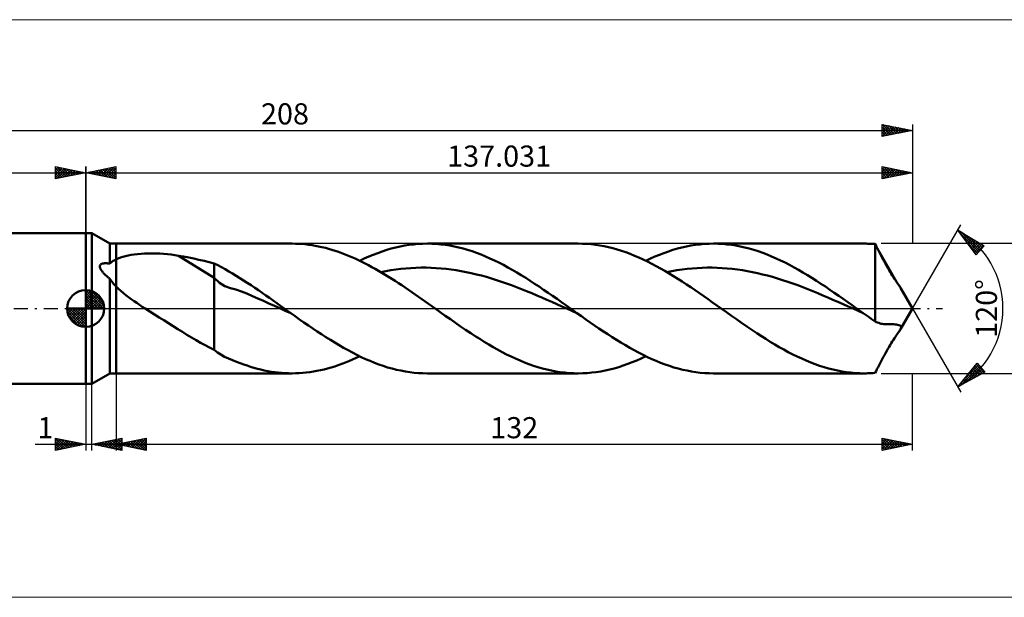
# Model space of a CAD drawing. Units: millimetres. Extents: x -104 to 281, y -50 to 48.
# Drawn here: x -11 to 152, y -48 to 48 of the extents above; entities that cross this region are included whole.
import ezdxf
from ezdxf.enums import TextEntityAlignment as Align

# ---------------------------------------------------------------- set-up
doc = ezdxf.new("R2010")
doc.units = ezdxf.units.MM
doc.header["$LTSCALE"] = 5.8
doc.linetypes.add('LONGDASH_DASH', pattern=[0.85, 0.4, -0.2, 0.05, -0.2])
for name, color, linetype in [('1', 4, 'CONTINUOUS'), ('2', 7, 'CONTINUOUS'), ('4', 2, 'LONGDASH_DASH'), ('CUT', 1, 'CONTINUOUS'), ('INFTOTAL', 9, 'CONTINUOUS'), ('NOCUT', 7, 'CONTINUOUS'), ('SK1', 4, 'CONTINUOUS'), ('SK2', 7, 'CONTINUOUS'), ('SK4', 2, 'LONGDASH_DASH')]:
    doc.layers.add(name, color=color, linetype=linetype)
doc.styles.get("Standard").update_dxf_attribs({"font": 'Monospac821 BT'})

msp = doc.modelspace()

# ---------------------------------------------------------------- linework, layer by layer
at = {"color": 4, "linetype": 'Continuous'}
for p, q in [((0, 2.98), (0.08, 3.06)), ((0, 2.55), (0.47, 3.02)), ((0, 2.98), (2.98, 0)), ((0, 2.12), (0.83, 2.95)), ((0, 1.68), (1.15, 2.84)), ((0, 1.25), (1.45, 2.7)), ((0, 2.55), (2.55, 0)), ((0, 0.82), (1.72, 2.53)), ((0, 0.38), (1.96, 2.35)), ((0, 2.12), (2.12, 0)), ((0, 1.68), (1.68, 0)), ((0.05, 0), (2.19, 2.14)), ((0.38, 3.04), (3.04, 0.38)), ((0.48, 0), (2.39, 1.91)), ((0.92, 0), (2.57, 1.66)), ((0.93, 2.92), (2.92, 0.93)), ((1.82, 2.46), (2.46, 1.82)), ((-3.06, -0.08), (-2.98, 0)), ((-3.02, -0.47), (-2.55, 0)), ((-2.95, -0.83), (-2.12, 0)), ((-2.84, -1.15), (-1.68, 0)), ((-2.7, -1.45), (-1.25, 0)), ((-2.65, 0), (0, -2.65)), ((-2.53, -1.72), (-0.82, 0)), ((-2.35, -1.96), (-0.38, 0)), ((-2.21, 0), (0, -2.21)), ((-1.78, 0), (0, -1.78)), ((-1.35, 0), (0, -1.35)), ((-0.92, 0), (0, -0.92)), ((-0.48, 0), (0, -0.48)), ((-0.05, 0), (0, -0.05)), ((0, 1.25), (1.25, 0)), ((0, 0.82), (0.82, 0)), ((0, 0.38), (0.38, 0)), ((1.35, 0), (2.73, 1.38)), ((1.78, 0), (2.86, 1.08)), ((2.21, 0), (2.97, 0.75)), ((2.65, 0), (3.04, 0.39)), ((-3.06, -0.02), (-0.02, -3.06)), ((-3.02, -0.49), (-0.49, -3.02)), ((-2.86, -1.08), (-1.08, -2.86)), ((-2.14, -2.19), (0, -0.05)), ((-1.91, -2.39), (0, -0.48)), ((-1.66, -2.57), (0, -0.92)), ((-1.38, -2.73), (0, -1.35)), ((-1.08, -2.86), (0, -1.78)), ((-0.75, -2.97), (0, -2.21)), ((-0.39, -3.04), (0, -2.65))]:
    msp.add_line(p, q, dxfattribs=at)
at = {"layer": '1', "color": 4, "linetype": 'CONTINUOUS', "lineweight": 50}
for p, q in [((0, 12.5), (1, 12.5)), ((0, -12.5), (0, 12.5)), ((4.03, 10.75), (1, 12.5)), ((1, -12.5), (1, 12.5)), ((4.03, 10.75), (5.03, 10.75)), ((4.03, 7.43), (4.03, 10.75)), ((5.03, 10.75), (34.2, 10.75)), ((5.03, -10.75), (5.03, 10.75)), ((34.75, 10.74), (34.19, 10.75)), ((35.3, 10.72), (34.75, 10.74)), ((35.85, 10.69), (35.3, 10.72)), ((36.4, 10.64), (35.85, 10.69)), ((36.96, 10.57), (36.4, 10.64)), ((37.51, 10.49), (36.96, 10.57)), ((38.06, 10.4), (37.51, 10.49)), ((38.61, 10.29), (38.06, 10.4)), ((39.16, 10.17), (38.61, 10.29)), ((39.72, 10.04), (39.16, 10.17)), ((40.27, 9.89), (39.72, 10.04)), ((40.82, 9.73), (40.27, 9.89)), ((49.9, 9.7), (50.65, 9.92)), ((50.65, 9.92), (51.39, 10.11)), ((51.39, 10.11), (52.14, 10.28)), ((52.14, 10.28), (52.89, 10.42)), ((52.89, 10.42), (53.64, 10.54)), ((53.64, 10.54), (54.39, 10.63)), ((54.39, 10.63), (55.13, 10.7)), ((55.13, 10.7), (55.88, 10.74)), ((55.88, 10.74), (56.63, 10.75)), ((57.37, 10.74), (56.63, 10.75)), ((56.63, 10.75), (81.62, 10.75)), ((58.11, 10.7), (57.37, 10.74)), ((58.85, 10.63), (58.11, 10.7)), ((59.59, 10.54), (58.85, 10.63)), ((60.33, 10.43), (59.59, 10.54)), ((61.07, 10.29), (60.33, 10.43)), ((61.82, 10.12), (61.07, 10.29)), ((62.56, 9.93), (61.82, 10.12)), ((63.3, 9.72), (62.56, 9.93)), ((82.34, 10.74), (81.62, 10.75)), ((83.06, 10.7), (82.34, 10.74)), ((83.78, 10.64), (83.06, 10.7)), ((84.5, 10.56), (83.78, 10.64)), ((85.22, 10.45), (84.5, 10.56)), ((85.94, 10.31), (85.22, 10.45)), ((86.66, 10.16), (85.94, 10.31)), ((87.38, 9.98), (86.66, 10.16)), ((88.1, 9.78), (87.38, 9.98)), ((97.33, 9.7), (98.08, 9.92)), ((98.08, 9.92), (98.82, 10.11)), ((98.82, 10.11), (99.57, 10.28)), ((99.57, 10.28), (100.32, 10.42)), ((100.32, 10.42), (101.07, 10.54)), ((101.07, 10.54), (101.82, 10.63)), ((101.82, 10.63), (102.56, 10.7)), ((102.56, 10.7), (103.31, 10.74)), ((103.31, 10.74), (104.06, 10.75)), ((104.8, 10.74), (104.06, 10.75)), ((104.06, 10.75), (129.06, 10.75)), ((105.54, 10.7), (104.8, 10.74)), ((106.28, 10.63), (105.54, 10.7)), ((107.02, 10.54), (106.28, 10.63)), ((107.76, 10.43), (107.02, 10.54)), ((108.5, 10.29), (107.76, 10.43)), ((109.25, 10.12), (108.5, 10.29)), ((109.99, 9.93), (109.25, 10.12)), ((110.73, 9.72), (109.99, 9.93)), ((129.35, 10.75), (129.06, 10.75)), ((129.65, 10.74), (129.35, 10.75)), ((129.94, 10.73), (129.65, 10.74)), ((130.24, 10.72), (129.94, 10.73)), ((130.53, 10.7), (130.24, 10.72)), ((130.82, 10.68), (130.53, 10.7)), ((130.99, 10.37), (130.82, 10.68)), ((130.82, -2.16), (130.82, 10.68)), ((131.15, 10.06), (130.99, 10.37)), ((131.32, 9.74), (131.15, 10.06)), ((5.03, 8.15), (5.38, 8.31)), ((5.38, 8.31), (5.75, 8.45)), ((5.75, 8.45), (6.16, 8.58)), ((6.16, 8.58), (6.59, 8.69)), ((6.59, 8.69), (7.06, 8.79)), ((7.06, 8.79), (7.54, 8.88)), ((7.54, 8.88), (8.06, 8.96)), ((8.06, 8.96), (8.6, 9.02)), ((8.6, 9.02), (9.17, 9.07)), ((9.17, 9.07), (9.76, 9.1)), ((9.76, 9.1), (10.37, 9.12)), ((10.37, 9.12), (11, 9.13)), ((11.64, 9.12), (11, 9.13)), ((12.28, 9.09), (11.64, 9.12)), ((12.91, 9.05), (12.28, 9.09)), ((13.54, 9), (12.91, 9.05)), ((14.17, 8.93), (13.54, 9)), ((14.78, 8.85), (14.17, 8.93)), ((15.4, 8.75), (14.78, 8.85)), ((21.29, 5.07), (15.4, 8.75)), ((16.24, 8.59), (15.4, 8.75)), ((17.09, 8.43), (16.24, 8.59)), ((17.93, 8.26), (17.09, 8.43)), ((18.78, 8.08), (17.93, 8.26)), ((41.37, 9.56), (40.82, 9.73)), ((41.92, 9.37), (41.37, 9.56)), ((42.47, 9.18), (41.92, 9.37)), ((43.02, 8.96), (42.47, 9.18)), ((43.58, 8.74), (43.02, 8.96)), ((44.13, 8.51), (43.58, 8.74)), ((44.68, 8.26), (44.13, 8.51)), ((45.23, 8), (44.68, 8.26)), ((45.41, 7.92), (46.16, 8.27)), ((46.16, 8.27), (46.91, 8.6)), ((46.91, 8.6), (47.66, 8.91)), ((47.66, 8.91), (48.4, 9.19)), ((48.4, 9.19), (49.15, 9.46)), ((49.15, 9.46), (49.9, 9.7)), ((64.04, 9.48), (63.3, 9.72)), ((64.78, 9.22), (64.04, 9.48)), ((65.52, 8.94), (64.78, 9.22)), ((66.26, 8.63), (65.52, 8.94)), ((67, 8.31), (66.26, 8.63)), ((67.74, 7.97), (67, 8.31)), ((88.82, 9.55), (88.1, 9.78)), ((89.54, 9.31), (88.82, 9.55)), ((90.26, 9.04), (89.54, 9.31)), ((90.98, 8.75), (90.26, 9.04)), ((91.7, 8.45), (90.98, 8.75)), ((92.42, 8.12), (91.7, 8.45)), ((92.84, 7.92), (93.59, 8.27)), ((93.59, 8.27), (94.34, 8.6)), ((94.34, 8.6), (95.09, 8.91)), ((95.09, 8.91), (95.83, 9.19)), ((95.83, 9.19), (96.58, 9.46)), ((96.58, 9.46), (97.33, 9.7)), ((111.47, 9.48), (110.73, 9.72)), ((112.21, 9.22), (111.47, 9.48)), ((112.95, 8.94), (112.21, 9.22)), ((113.69, 8.63), (112.95, 8.94)), ((114.43, 8.31), (113.69, 8.63)), ((115.17, 7.97), (114.43, 8.31)), ((131.49, 9.41), (131.32, 9.74)), ((131.66, 9.08), (131.49, 9.41)), ((131.84, 8.74), (131.66, 9.08)), ((132.02, 8.4), (131.84, 8.74)), ((132.2, 8.06), (132.02, 8.4)), ((2.34, 7.02), (2.36, 7.11)), ((2.34, 6.94), (2.34, 7.02)), ((2.35, 6.84), (2.34, 6.94)), ((2.38, 6.75), (2.35, 6.84)), ((2.36, 7.11), (2.39, 7.18)), ((2.42, 6.65), (2.38, 6.75)), ((2.39, 7.18), (2.43, 7.24)), ((2.46, 6.55), (2.42, 6.65)), ((2.43, 7.24), (2.48, 7.3)), ((2.52, 6.46), (2.46, 6.55)), ((2.48, 7.3), (2.54, 7.34)), ((2.54, 7.34), (2.61, 7.38)), ((2.61, 7.38), (2.68, 7.41)), ((2.68, 7.41), (2.76, 7.44)), ((2.76, 7.44), (2.84, 7.46)), ((2.84, 7.46), (2.93, 7.47)), ((2.93, 7.47), (3.01, 7.48)), ((3.01, 7.48), (3.1, 7.49)), ((3.1, 7.49), (3.19, 7.5)), ((3.19, 7.5), (3.28, 7.5)), ((3.37, 7.5), (3.28, 7.5)), ((3.46, 7.49), (3.37, 7.5)), ((3.56, 7.49), (3.46, 7.49)), ((3.65, 7.48), (3.56, 7.49)), ((3.75, 7.47), (3.65, 7.48)), ((3.84, 7.46), (3.75, 7.47)), ((3.94, 7.45), (3.84, 7.46)), ((4.03, 7.43), (3.94, 7.45)), ((4.03, 7.43), (4.15, 7.55)), ((4.15, 7.55), (4.28, 7.67)), ((4.28, 7.67), (4.41, 7.78)), ((4.41, 7.78), (4.56, 7.88)), ((4.56, 7.88), (4.71, 7.98)), ((4.71, 7.98), (4.87, 8.07)), ((4.87, 8.07), (5.03, 8.15)), ((19.62, 7.89), (18.78, 8.08)), ((20.45, 7.69), (19.62, 7.89)), ((21.29, 7.47), (20.45, 7.69)), ((21.91, 7.17), (21.29, 7.47)), ((21.29, -6.85), (21.29, 7.47)), ((22.52, 6.85), (21.91, 7.17)), ((23.13, 6.51), (22.52, 6.85)), ((45.78, 7.74), (45.23, 8)), ((46.34, 7.46), (45.78, 7.74)), ((46.89, 7.17), (46.34, 7.46)), ((47.44, 6.87), (46.89, 7.17)), ((47.99, 6.57), (47.44, 6.87)), ((48.54, 6.25), (47.99, 6.57)), ((51.41, 6.46), (52.24, 6.56)), ((52.24, 6.56), (53.08, 6.64)), ((53.08, 6.64), (53.91, 6.71)), ((53.91, 6.71), (54.74, 6.75)), ((54.74, 6.75), (55.58, 6.77)), ((56.41, 6.77), (55.58, 6.77)), ((57.24, 6.75), (56.41, 6.77)), ((58.08, 6.71), (57.24, 6.75)), ((58.91, 6.64), (58.08, 6.71)), ((59.74, 6.56), (58.91, 6.64)), ((60.58, 6.46), (59.74, 6.56)), ((68.49, 7.6), (67.74, 7.97)), ((69.23, 7.22), (68.49, 7.6)), ((69.97, 6.82), (69.23, 7.22)), ((70.71, 6.4), (69.97, 6.82)), ((93.14, 7.77), (92.42, 8.12)), ((93.86, 7.41), (93.14, 7.77)), ((94.57, 7.03), (93.86, 7.41)), ((95.29, 6.64), (94.57, 7.03)), ((96.01, 6.23), (95.29, 6.64)), ((98.84, 6.46), (99.67, 6.56)), ((99.67, 6.56), (100.51, 6.64)), ((100.51, 6.64), (101.34, 6.71)), ((101.34, 6.71), (102.17, 6.75)), ((102.17, 6.75), (103.01, 6.77)), ((103.84, 6.77), (103.01, 6.77)), ((104.67, 6.75), (103.84, 6.77)), ((105.51, 6.71), (104.67, 6.75)), ((106.34, 6.64), (105.51, 6.71)), ((107.17, 6.56), (106.34, 6.64)), ((108.01, 6.46), (107.17, 6.56)), ((115.92, 7.6), (115.17, 7.97)), ((116.66, 7.22), (115.92, 7.6)), ((117.4, 6.82), (116.66, 7.22)), ((118.14, 6.4), (117.4, 6.82)), ((132.38, 7.72), (132.2, 8.06)), ((132.57, 7.38), (132.38, 7.72)), ((132.76, 7.04), (132.57, 7.38)), ((132.95, 6.7), (132.76, 7.04)), ((133.14, 6.37), (132.95, 6.7)), ((2.58, 6.36), (2.52, 6.46)), ((2.64, 6.27), (2.58, 6.36)), ((2.71, 6.17), (2.64, 6.27)), ((2.78, 6.08), (2.71, 6.17)), ((2.86, 5.99), (2.78, 6.08)), ((2.94, 5.9), (2.86, 5.99)), ((3.01, 5.82), (2.94, 5.9)), ((3.09, 5.74), (3.01, 5.82)), ((3.17, 5.66), (3.09, 5.74)), ((3.25, 5.58), (3.17, 5.66)), ((3.34, 5.5), (3.25, 5.58)), ((3.42, 5.42), (3.34, 5.5)), ((3.51, 5.34), (3.42, 5.42)), ((3.59, 5.26), (3.51, 5.34)), ((3.68, 5.18), (3.59, 5.26)), ((3.77, 5.11), (3.68, 5.18)), ((3.86, 5.03), (3.77, 5.11)), ((3.94, 4.96), (3.86, 5.03)), ((4.03, 4.89), (3.94, 4.96)), ((22.19, 4.28), (21.29, 5.07)), ((23.74, 6.15), (23.13, 6.51)), ((24.34, 5.78), (23.74, 6.15)), ((24.95, 5.41), (24.34, 5.78)), ((25.56, 5.03), (24.95, 5.41)), ((26.18, 4.64), (25.56, 5.03)), ((49.1, 5.93), (48.54, 6.25)), ((48.91, 6.04), (49.74, 6.2)), ((49.65, 5.59), (49.1, 5.93)), ((50.2, 5.25), (49.65, 5.59)), ((49.74, 6.2), (50.57, 6.34)), ((50.75, 4.91), (50.2, 5.25)), ((50.57, 6.34), (51.41, 6.46)), ((51.3, 4.56), (50.75, 4.91)), ((61.41, 6.34), (60.58, 6.46)), ((62.25, 6.2), (61.41, 6.34)), ((63.08, 6.04), (62.25, 6.2)), ((63.91, 5.86), (63.08, 6.04)), ((64.75, 5.66), (63.91, 5.86)), ((65.58, 5.45), (64.75, 5.66)), ((66.41, 5.22), (65.58, 5.45)), ((67.25, 4.97), (66.41, 5.22)), ((68.08, 4.71), (67.25, 4.97)), ((71.45, 5.97), (70.71, 6.4)), ((72.19, 5.53), (71.45, 5.97)), ((72.93, 5.07), (72.19, 5.53)), ((73.67, 4.6), (72.93, 5.07)), ((96.73, 5.81), (96.01, 6.23)), ((96.34, 6.04), (97.17, 6.2)), ((97.45, 5.37), (96.73, 5.81)), ((97.17, 6.2), (98, 6.34)), ((98.16, 4.92), (97.45, 5.37)), ((98, 6.34), (98.84, 6.46)), ((98.88, 4.46), (98.16, 4.92)), ((108.84, 6.34), (108.01, 6.46)), ((109.68, 6.2), (108.84, 6.34)), ((110.51, 6.04), (109.68, 6.2)), ((111.34, 5.86), (110.51, 6.04)), ((112.18, 5.66), (111.34, 5.86)), ((113.01, 5.45), (112.18, 5.66)), ((113.84, 5.22), (113.01, 5.45)), ((114.68, 4.97), (113.84, 5.22)), ((115.51, 4.71), (114.68, 4.97)), ((118.88, 5.97), (118.14, 6.4)), ((119.62, 5.53), (118.88, 5.97)), ((120.36, 5.07), (119.62, 5.53)), ((121.1, 4.6), (120.36, 5.07)), ((133.33, 6.05), (133.14, 6.37)), ((133.51, 5.75), (133.33, 6.05)), ((133.69, 5.46), (133.51, 5.75)), ((133.87, 5.18), (133.69, 5.46)), ((134.04, 4.92), (133.87, 5.18)), ((134.2, 4.68), (134.04, 4.92)), ((4.15, 4.7), (4.03, 4.89)), ((4.03, -10.75), (4.03, 4.89)), ((4.28, 4.52), (4.15, 4.7)), ((4.42, 4.34), (4.28, 4.52)), ((4.56, 4.16), (4.42, 4.34)), ((4.71, 3.99), (4.56, 4.16)), ((4.87, 3.82), (4.71, 3.99)), ((5.03, 3.65), (4.87, 3.82)), ((5.42, 3.28), (5.03, 3.65)), ((5.82, 2.91), (5.42, 3.28)), ((23.09, 3.71), (22.19, 4.28)), ((24, 3.37), (23.09, 3.71)), ((24.91, 3.13), (24, 3.37)), ((26.79, 4.24), (26.18, 4.64)), ((27.41, 3.84), (26.79, 4.24)), ((28.02, 3.43), (27.41, 3.84)), ((28.63, 3.01), (28.02, 3.43)), ((51.85, 4.2), (51.3, 4.56)), ((52.4, 3.84), (51.85, 4.2)), ((52.95, 3.47), (52.4, 3.84)), ((53.5, 3.09), (52.95, 3.47)), ((68.92, 4.44), (68.08, 4.71)), ((69.75, 4.15), (68.92, 4.44)), ((70.58, 3.85), (69.75, 4.15)), ((71.42, 3.53), (70.58, 3.85)), ((72.25, 3.21), (71.42, 3.53)), ((74.41, 4.11), (73.67, 4.6)), ((75.16, 3.62), (74.41, 4.11)), ((75.9, 3.12), (75.16, 3.62)), ((99.6, 3.99), (98.88, 4.46)), ((100.32, 3.51), (99.6, 3.99)), ((101.03, 3.03), (100.32, 3.51)), ((116.35, 4.44), (115.51, 4.71)), ((117.18, 4.15), (116.35, 4.44)), ((118.01, 3.85), (117.18, 4.15)), ((118.85, 3.53), (118.01, 3.85)), ((119.68, 3.21), (118.85, 3.53)), ((121.84, 4.11), (121.1, 4.6)), ((122.59, 3.62), (121.84, 4.11)), ((123.33, 3.12), (122.59, 3.62)), ((134.35, 4.46), (134.2, 4.68)), ((134.5, 4.25), (134.35, 4.46)), ((134.63, 4.06), (134.5, 4.25)), ((134.75, 3.89), (134.63, 4.06)), ((134.86, 3.73), (134.75, 3.89)), ((134.95, 3.59), (134.86, 3.73)), ((135.04, 3.46), (134.95, 3.59)), ((137.03, 0), (135.04, 3.45)), ((0, 0), (0, 3.06)), ((6.25, 2.56), (5.82, 2.91)), ((6.68, 2.21), (6.25, 2.56)), ((7.12, 1.88), (6.68, 2.21)), ((7.56, 1.55), (7.12, 1.88)), ((25.82, 2.84), (24.91, 3.13)), ((26.73, 2.47), (25.82, 2.84)), ((27.64, 2.07), (26.73, 2.47)), ((28.54, 1.66), (27.64, 2.07)), ((29.45, 1.25), (28.54, 1.66)), ((29.24, 2.59), (28.63, 3.01)), ((29.85, 2.16), (29.24, 2.59)), ((30.46, 1.74), (29.85, 2.16)), ((31.08, 1.3), (30.46, 1.74)), ((54.06, 2.72), (53.5, 3.09)), ((54.61, 2.33), (54.06, 2.72)), ((55.16, 1.95), (54.61, 2.33)), ((55.71, 1.56), (55.16, 1.95)), ((73.08, 2.88), (72.25, 3.21)), ((73.92, 2.53), (73.08, 2.88)), ((74.75, 2.18), (73.92, 2.53)), ((75.58, 1.83), (74.75, 2.18)), ((76.42, 1.46), (75.58, 1.83)), ((76.64, 2.61), (75.9, 3.12)), ((77.38, 2.1), (76.64, 2.61)), ((78.12, 1.58), (77.38, 2.1)), ((101.75, 2.53), (101.03, 3.03)), ((102.47, 2.03), (101.75, 2.53)), ((103.19, 1.53), (102.47, 2.03)), ((120.51, 2.88), (119.68, 3.21)), ((121.35, 2.53), (120.51, 2.88)), ((122.18, 2.18), (121.35, 2.53)), ((123.01, 1.83), (122.18, 2.18)), ((123.85, 1.46), (123.01, 1.83)), ((124.07, 2.61), (123.33, 3.12)), ((124.81, 2.1), (124.07, 2.61)), ((125.55, 1.58), (124.81, 2.1)), ((0, 0), (-3.06, 0)), ((0, 0), (3.06, 0)), ((0, -3.06), (0, 0)), ((8.01, 1.24), (7.56, 1.55)), ((8.47, 0.92), (8.01, 1.24)), ((8.93, 0.61), (8.47, 0.92)), ((9.39, 0.3), (8.93, 0.61)), ((9.86, 0), (9.39, 0.3)), ((10.63, -0.49), (9.86, 0)), ((30.36, 0.85), (29.45, 1.25)), ((31.27, 0.45), (30.36, 0.85)), ((31.69, 0.87), (31.08, 1.3)), ((32.17, 0.05), (31.27, 0.45)), ((32.3, 0.44), (31.69, 0.87)), ((33.08, -0.36), (32.17, 0.05)), ((32.91, 0), (32.3, 0.44)), ((33.09, -0.13), (32.91, 0)), ((56.26, 1.17), (55.71, 1.56)), ((56.81, 0.78), (56.26, 1.17)), ((57.36, 0.39), (56.81, 0.78)), ((57.91, 0), (57.36, 0.39)), ((58.75, -0.6), (57.91, 0)), ((77.25, 1.1), (76.42, 1.46)), ((78.09, 0.73), (77.25, 1.1)), ((78.92, 0.35), (78.09, 0.73)), ((78.86, 1.05), (78.12, 1.58)), ((79.6, 0.53), (78.86, 1.05)), ((79.75, -0.02), (78.92, 0.35)), ((80.34, 0), (79.6, 0.53)), ((80.52, -0.13), (80.34, 0)), ((103.9, 1.02), (103.19, 1.53)), ((104.62, 0.51), (103.9, 1.02)), ((105.34, 0), (104.62, 0.51)), ((106.19, -0.6), (105.34, 0)), ((124.68, 1.1), (123.85, 1.46)), ((125.52, 0.73), (124.68, 1.1)), ((126.35, 0.35), (125.52, 0.73)), ((126.29, 1.05), (125.55, 1.58)), ((127.03, 0.53), (126.29, 1.05)), ((127.18, -0.02), (126.35, 0.35)), ((127.77, 0), (127.03, 0.53)), ((127.95, -0.13), (127.77, 0)), ((135.04, -3.45), (137.03, 0)), ((11.4, -0.98), (10.63, -0.49)), ((12.18, -1.47), (11.4, -0.98)), ((12.95, -1.96), (12.18, -1.47)), ((33.99, -0.77), (33.08, -0.36)), ((33.27, -0.25), (33.09, -0.13)), ((33.45, -0.38), (33.27, -0.25)), ((33.63, -0.51), (33.45, -0.38)), ((33.81, -0.64), (33.63, -0.51)), ((33.99, -0.76), (33.81, -0.64)), ((34.72, -1.28), (33.99, -0.76)), ((35.45, -1.8), (34.72, -1.28)), ((59.6, -1.2), (58.75, -0.6)), ((60.44, -1.79), (59.6, -1.2)), ((80.59, -0.39), (79.75, -0.02)), ((80.7, -0.25), (80.52, -0.13)), ((81.42, -0.77), (80.59, -0.39)), ((80.88, -0.38), (80.7, -0.25)), ((81.06, -0.51), (80.88, -0.38)), ((81.24, -0.64), (81.06, -0.51)), ((81.42, -0.76), (81.24, -0.64)), ((82.15, -1.28), (81.42, -0.76)), ((82.88, -1.8), (82.15, -1.28)), ((107.03, -1.2), (106.19, -0.6)), ((107.87, -1.79), (107.03, -1.2)), ((128.02, -0.39), (127.18, -0.02)), ((128.13, -0.25), (127.95, -0.13)), ((128.85, -0.77), (128.02, -0.39)), ((128.31, -0.38), (128.13, -0.25)), ((128.49, -0.51), (128.31, -0.38)), ((128.67, -0.64), (128.49, -0.51)), ((128.85, -0.76), (128.67, -0.64)), ((129.18, -1), (128.85, -0.76)), ((129.51, -1.23), (129.18, -1)), ((129.84, -1.46), (129.51, -1.23)), ((130.17, -1.7), (129.84, -1.46)), ((13.72, -2.44), (12.95, -1.96)), ((14.49, -2.92), (13.72, -2.44)), ((15.26, -3.4), (14.49, -2.92)), ((36.18, -2.31), (35.45, -1.8)), ((36.91, -2.81), (36.18, -2.31)), ((37.64, -3.31), (36.91, -2.81)), ((61.28, -2.38), (60.44, -1.79)), ((62.13, -2.96), (61.28, -2.38)), ((62.97, -3.54), (62.13, -2.96)), ((83.61, -2.31), (82.88, -1.8)), ((84.34, -2.81), (83.61, -2.31)), ((85.07, -3.31), (84.34, -2.81)), ((108.72, -2.38), (107.87, -1.79)), ((109.56, -2.96), (108.72, -2.38)), ((110.4, -3.54), (109.56, -2.96)), ((130.49, -1.93), (130.17, -1.7)), ((130.82, -2.16), (130.49, -1.93)), ((131.03, -2.25), (130.82, -2.16)), ((131.24, -2.33), (131.03, -2.25)), ((131.44, -2.4), (131.24, -2.33)), ((131.65, -2.47), (131.44, -2.4)), ((131.86, -2.52), (131.65, -2.47)), ((132.07, -2.56), (131.86, -2.52)), ((132.28, -2.59), (132.07, -2.56)), ((132.49, -2.61), (132.28, -2.59)), ((132.7, -2.62), (132.49, -2.61)), ((132.91, -2.62), (132.7, -2.62)), ((132.91, -2.62), (133.12, -2.61)), ((133.12, -2.61), (133.4, -2.6)), ((133.4, -2.6), (133.66, -2.6)), ((133.91, -2.61), (133.66, -2.6)), ((134.15, -2.63), (133.91, -2.61)), ((134.37, -2.65), (134.15, -2.63)), ((134.56, -2.69), (134.37, -2.65)), ((134.76, -2.74), (134.56, -2.69)), ((134.91, -2.8), (134.76, -2.74)), ((135.02, -2.86), (134.91, -2.8)), ((135.1, -2.94), (135.02, -2.86)), ((135.15, -3.02), (135.1, -2.94)), ((135.11, -3.32), (135.15, -3.2)), ((135.16, -3.1), (135.15, -3.02)), ((135.15, -3.2), (135.16, -3.1)), ((16.02, -3.87), (15.26, -3.4)), ((16.78, -4.34), (16.02, -3.87)), ((17.53, -4.8), (16.78, -4.34)), ((18.29, -5.25), (17.53, -4.8)), ((38.37, -3.8), (37.64, -3.31)), ((39.1, -4.28), (38.37, -3.8)), ((39.83, -4.75), (39.1, -4.28)), ((40.56, -5.21), (39.83, -4.75)), ((63.81, -4.1), (62.97, -3.54)), ((64.56, -4.58), (63.81, -4.1)), ((65.3, -5.05), (64.56, -4.58)), ((85.8, -3.8), (85.07, -3.31)), ((86.53, -4.28), (85.8, -3.8)), ((87.26, -4.75), (86.53, -4.28)), ((87.99, -5.21), (87.26, -4.75)), ((111.24, -4.1), (110.4, -3.54)), ((111.99, -4.58), (111.24, -4.1)), ((112.73, -5.05), (111.99, -4.58)), ((134.04, -4.92), (134.2, -4.68)), ((134.2, -4.68), (134.35, -4.46)), ((134.35, -4.46), (134.5, -4.25)), ((134.5, -4.25), (134.63, -4.06)), ((134.63, -4.06), (134.75, -3.89)), ((134.75, -3.89), (134.86, -3.73)), ((134.86, -3.73), (134.95, -3.59)), ((134.95, -3.59), (135.04, -3.46)), ((135.04, -3.46), (135.11, -3.32)), ((19.04, -5.68), (18.29, -5.25)), ((19.78, -6.09), (19.04, -5.68)), ((20.53, -6.48), (19.78, -6.09)), ((21.29, -6.85), (20.53, -6.48)), ((41.29, -5.66), (40.56, -5.21)), ((42.02, -6.1), (41.29, -5.66)), ((42.75, -6.52), (42.02, -6.1)), ((43.48, -6.92), (42.75, -6.52)), ((66.04, -5.51), (65.3, -5.05)), ((66.79, -5.96), (66.04, -5.51)), ((67.53, -6.39), (66.79, -5.96)), ((68.27, -6.81), (67.53, -6.39)), ((88.72, -5.66), (87.99, -5.21)), ((89.45, -6.1), (88.72, -5.66)), ((90.18, -6.52), (89.45, -6.1)), ((90.91, -6.93), (90.18, -6.52)), ((113.47, -5.52), (112.73, -5.05)), ((114.22, -5.96), (113.47, -5.52)), ((114.96, -6.4), (114.22, -5.96)), ((115.71, -6.81), (114.96, -6.4)), ((132.95, -6.7), (133.14, -6.37)), ((133.14, -6.37), (133.33, -6.05)), ((133.33, -6.05), (133.51, -5.75)), ((133.51, -5.75), (133.69, -5.46)), ((133.69, -5.46), (133.87, -5.18)), ((133.87, -5.18), (134.04, -4.92)), ((21.83, -7.27), (21.29, -6.85)), ((22.41, -7.64), (21.83, -7.27)), ((23.01, -7.99), (22.41, -7.64)), ((23.66, -8.3), (23.01, -7.99)), ((44.21, -7.31), (43.48, -6.92)), ((44.94, -7.69), (44.21, -7.31)), ((44.82, -8.2), (45.41, -7.92)), ((45.67, -8.04), (44.94, -7.69)), ((46.4, -8.38), (45.67, -8.04)), ((69.02, -7.21), (68.27, -6.81)), ((69.76, -7.6), (69.02, -7.21)), ((70.5, -7.96), (69.76, -7.6)), ((71.24, -8.31), (70.5, -7.96)), ((91.64, -7.31), (90.91, -6.93)), ((92.37, -7.69), (91.64, -7.31)), ((92.09, -8.27), (92.84, -7.92)), ((93.1, -8.04), (92.37, -7.69)), ((93.83, -8.38), (93.1, -8.04)), ((116.45, -7.22), (115.71, -6.81)), ((117.19, -7.6), (116.45, -7.22)), ((117.93, -7.96), (117.19, -7.6)), ((118.68, -8.31), (117.93, -7.96)), ((132.02, -8.4), (132.2, -8.06)), ((132.2, -8.06), (132.38, -7.72)), ((132.38, -7.72), (132.57, -7.38)), ((132.57, -7.38), (132.76, -7.04)), ((132.76, -7.04), (132.95, -6.7)), ((24.32, -8.57), (23.66, -8.3)), ((25, -8.82), (24.32, -8.57)), ((25.6, -9.05), (25, -8.82)), ((26.19, -9.26), (25.6, -9.05)), ((26.76, -9.46), (26.19, -9.26)), ((27.33, -9.65), (26.76, -9.46)), ((27.89, -9.83), (27.33, -9.65)), ((40.1, -9.94), (40.69, -9.77)), ((40.69, -9.77), (41.28, -9.59)), ((41.28, -9.59), (41.87, -9.39)), ((41.87, -9.39), (42.46, -9.18)), ((42.46, -9.18), (43.05, -8.95)), ((43.05, -8.95), (43.64, -8.71)), ((43.64, -8.71), (44.23, -8.46)), ((44.23, -8.46), (44.82, -8.2)), ((47.13, -8.69), (46.4, -8.38)), ((47.86, -8.99), (47.13, -8.69)), ((48.59, -9.26), (47.86, -8.99)), ((49.32, -9.52), (48.59, -9.26)), ((50.05, -9.75), (49.32, -9.52)), ((50.79, -9.95), (50.05, -9.75)), ((71.99, -8.63), (71.24, -8.31)), ((72.73, -8.94), (71.99, -8.63)), ((73.47, -9.22), (72.73, -8.94)), ((74.22, -9.48), (73.47, -9.22)), ((74.96, -9.72), (74.22, -9.48)), ((75.7, -9.93), (74.96, -9.72)), ((87.61, -9.92), (88.36, -9.7)), ((88.36, -9.7), (89.1, -9.46)), ((89.1, -9.46), (89.85, -9.19)), ((89.85, -9.19), (90.6, -8.91)), ((90.6, -8.91), (91.35, -8.6)), ((91.35, -8.6), (92.09, -8.27)), ((94.56, -8.69), (93.83, -8.38)), ((95.29, -8.99), (94.56, -8.69)), ((96.02, -9.26), (95.29, -8.99)), ((96.75, -9.52), (96.02, -9.26)), ((97.48, -9.75), (96.75, -9.52)), ((98.22, -9.95), (97.48, -9.75)), ((119.42, -8.63), (118.68, -8.31)), ((120.16, -8.94), (119.42, -8.63)), ((120.9, -9.22), (120.16, -8.94)), ((121.64, -9.48), (120.9, -9.22)), ((122.38, -9.72), (121.64, -9.48)), ((123.12, -9.93), (122.38, -9.72)), ((131.15, -10.06), (131.32, -9.74)), ((131.32, -9.74), (131.49, -9.41)), ((131.49, -9.41), (131.66, -9.08)), ((131.66, -9.08), (131.84, -8.74)), ((131.84, -8.74), (132.02, -8.4)), ((1, -12.5), (4.03, -10.75)), ((4.03, -10.75), (5.03, -10.75)), ((34.2, -10.75), (5.03, -10.75)), ((28.46, -9.98), (27.89, -9.83)), ((29.03, -10.13), (28.46, -9.98)), ((29.6, -10.26), (29.03, -10.13)), ((30.18, -10.37), (29.6, -10.26)), ((30.75, -10.47), (30.18, -10.37)), ((31.33, -10.56), (30.75, -10.47)), ((31.9, -10.63), (31.33, -10.56)), ((32.48, -10.68), (31.9, -10.63)), ((33.05, -10.72), (32.48, -10.68)), ((33.62, -10.74), (33.05, -10.72)), ((34.2, -10.75), (33.62, -10.74)), ((34.2, -10.75), (34.79, -10.74)), ((34.79, -10.74), (35.38, -10.72)), ((35.38, -10.72), (35.97, -10.68)), ((35.97, -10.68), (36.56, -10.62)), ((36.56, -10.62), (37.15, -10.55)), ((37.15, -10.55), (37.74, -10.46)), ((37.74, -10.46), (38.33, -10.35)), ((38.33, -10.35), (38.92, -10.23)), ((38.92, -10.23), (39.51, -10.09)), ((39.51, -10.09), (40.1, -9.94)), ((51.52, -10.14), (50.79, -9.95)), ((52.25, -10.3), (51.52, -10.14)), ((52.98, -10.44), (52.25, -10.3)), ((53.71, -10.55), (52.98, -10.44)), ((54.44, -10.64), (53.71, -10.55)), ((55.17, -10.7), (54.44, -10.64)), ((55.9, -10.74), (55.17, -10.7)), ((56.63, -10.75), (55.9, -10.74)), ((81.62, -10.75), (56.63, -10.75)), ((76.44, -10.12), (75.7, -9.93)), ((77.18, -10.29), (76.44, -10.12)), ((77.92, -10.43), (77.18, -10.29)), ((78.66, -10.54), (77.92, -10.43)), ((79.41, -10.63), (78.66, -10.54)), ((80.15, -10.7), (79.41, -10.63)), ((80.89, -10.74), (80.15, -10.7)), ((81.62, -10.75), (80.89, -10.74)), ((81.62, -10.75), (82.37, -10.74)), ((82.37, -10.74), (83.12, -10.7)), ((83.12, -10.7), (83.87, -10.63)), ((83.87, -10.63), (84.61, -10.54)), ((84.61, -10.54), (85.36, -10.42)), ((85.36, -10.42), (86.11, -10.28)), ((86.11, -10.28), (86.86, -10.11)), ((86.86, -10.11), (87.61, -9.92)), ((98.95, -10.14), (98.22, -9.95)), ((99.68, -10.3), (98.95, -10.14)), ((100.41, -10.44), (99.68, -10.3)), ((101.14, -10.55), (100.41, -10.44)), ((101.87, -10.64), (101.14, -10.55)), ((102.6, -10.7), (101.87, -10.64)), ((103.33, -10.74), (102.6, -10.7)), ((104.06, -10.75), (103.33, -10.74)), ((129.06, -10.75), (104.06, -10.75)), ((123.87, -10.12), (123.12, -9.93)), ((124.61, -10.29), (123.87, -10.12)), ((125.35, -10.43), (124.61, -10.29)), ((126.09, -10.54), (125.35, -10.43)), ((126.83, -10.63), (126.09, -10.54)), ((127.57, -10.7), (126.83, -10.63)), ((128.31, -10.74), (127.57, -10.7)), ((129.06, -10.75), (128.31, -10.74)), ((129.06, -10.75), (129.35, -10.75)), ((129.35, -10.75), (129.65, -10.74)), ((129.65, -10.74), (129.94, -10.73)), ((129.94, -10.73), (130.24, -10.72)), ((130.24, -10.72), (130.53, -10.7)), ((130.53, -10.7), (130.82, -10.68)), ((130.82, -10.68), (130.99, -10.37)), ((130.99, -10.37), (131.15, -10.06)), ((0, -12.5), (1, -12.5))]:
    msp.add_line(p, q, dxfattribs=at)
for start, end in [(90, 180), (0, 90), (180, 270), (270, 0)]:
    msp.add_arc((0, 0), 3.06, start, end, dxfattribs=at)
at = {"layer": '2', "color": 7, "linetype": 'CONTINUOUS', "lineweight": 25}
for p, q in [((0, 0), (0, 23.5)), ((0, 22.5), (5, 23.5)), ((1.43, 22.21), (2.14, 22.93)), ((1.76, 22.85), (2.63, 21.97)), ((1.78, 22.14), (2.67, 23.03)), ((2.11, 22.92), (3.16, 21.87)), ((2.13, 22.07), (3.2, 23.14)), ((2.46, 22.99), (3.69, 21.76)), ((2.49, 22), (3.73, 23.25)), ((2.82, 23.06), (4.23, 21.65)), ((2.84, 21.93), (4.26, 23.35)), ((3.17, 23.13), (4.76, 21.55)), ((3.19, 21.86), (4.79, 23.46)), ((3.52, 23.2), (5, 21.73)), ((3.55, 21.79), (5, 23.24)), ((3.88, 23.28), (5, 22.15)), ((4.23, 23.35), (5, 22.58)), ((4.58, 23.42), (5, 23)), ((4.94, 23.49), (5, 23.43)), ((5, 23.5), (5, 21.5)), ((132.03, 21.5), (132.03, 23.5)), ((132.03, 23.5), (137.03, 22.5)), ((132.03, 23.48), (132.05, 23.5)), ((132.03, 23.05), (132.4, 23.43)), ((132.03, 22.63), (132.76, 23.35)), ((132.03, 22.2), (133.11, 23.28)), ((132.03, 23.25), (133.49, 21.79)), ((132.03, 21.78), (133.46, 23.21)), ((132.21, 21.54), (133.82, 23.14)), ((132.25, 23.46), (133.84, 21.86)), ((132.74, 21.64), (134.17, 23.07)), ((132.78, 23.35), (134.2, 21.93)), ((133.27, 21.75), (134.53, 23)), ((133.31, 23.24), (134.55, 22)), ((133.8, 21.85), (134.88, 22.93)), ((133.84, 23.14), (134.9, 22.07)), ((134.33, 21.96), (135.23, 22.86)), ((134.37, 23.03), (135.26, 22.15)), ((134.9, 22.93), (135.61, 22.22)), ((137.03, 23.5), (137.03, 10.75)), ((0, 22.5), (137.03, 22.5)), ((5, 21.5), (0, 22.5)), ((0.01, 22.5), (0.02, 22.5)), ((0.34, 22.57), (0.51, 22.4)), ((0.37, 22.43), (0.55, 22.61)), ((0.7, 22.64), (1.04, 22.29)), ((0.72, 22.36), (1.08, 22.72)), ((1.05, 22.71), (1.57, 22.19)), ((1.07, 22.29), (1.61, 22.82)), ((1.4, 22.78), (2.1, 22.08)), ((3.9, 21.72), (5, 22.82)), ((4.25, 21.65), (5, 22.39)), ((4.61, 21.58), (5, 21.97)), ((4.96, 21.51), (5, 21.55)), ((132.03, 22.83), (133.14, 21.72)), ((137.03, 22.5), (132.03, 21.5)), ((132.03, 22.4), (132.78, 21.65)), ((132.03, 21.98), (132.43, 21.58)), ((132.03, 21.55), (132.07, 21.51)), ((134.86, 22.07), (135.59, 22.79)), ((135.39, 22.17), (135.94, 22.72)), ((135.43, 22.82), (135.96, 22.29)), ((135.92, 22.28), (136.29, 22.65)), ((135.96, 22.71), (136.32, 22.36)), ((136.45, 22.38), (136.65, 22.58)), ((136.49, 22.61), (136.67, 22.43)), ((136.98, 22.49), (137, 22.51)), ((137.02, 22.5), (137.02, 22.5)), ((137.03, 0), (145.03, 13.86)), ((144.53, 12.99), (148.92, 10.39)), ((147.58, 8.9), (144.53, 12.99)), ((144.71, 12.75), (144.8, 12.83)), ((144.88, 12.52), (148.01, 9.39)), ((144.89, 12.5), (145.06, 12.67)), ((145.07, 12.26), (145.33, 12.52)), ((145.26, 12.02), (145.6, 12.36)), ((145.28, 12.55), (148.22, 9.61)), ((145.44, 11.77), (145.86, 12.2)), ((145.62, 11.53), (146.13, 12.04)), ((145.8, 11.29), (146.39, 11.88)), ((145.98, 11.05), (146.66, 11.73)), ((146.16, 10.8), (146.93, 11.57)), ((146.32, 11.93), (148.42, 9.83)), ((158.03, 10.75), (131.82, 10.75)), ((146.12, 10.86), (147.81, 9.16)), ((146.34, 10.56), (147.19, 11.41)), ((146.52, 10.32), (147.46, 11.25)), ((146.7, 10.07), (147.73, 11.09)), ((146.89, 9.83), (147.99, 10.94)), ((147.07, 9.59), (148.26, 10.78)), ((147.25, 9.34), (148.52, 10.62)), ((147.37, 11.31), (148.62, 10.06)), ((147.43, 9.1), (148.79, 10.46)), ((148.92, 10.39), (147.58, 8.9)), ((148.41, 10.69), (148.82, 10.28)), ((147.36, 9.19), (147.61, 8.94)), ((137.03, 0), (145.03, -13.86)), ((144.53, -12.99), (147.75, -9.03)), ((144.97, -12.75), (148.18, -9.55)), ((145.48, -11.82), (147.98, -9.32)), ((145.89, -12.26), (148.37, -9.78)), ((147.19, -9.72), (148.38, -10.92)), ((147.32, -9.56), (147.79, -9.09)), ((147.38, -9.49), (148.66, -10.77)), ((147.57, -9.26), (148.93, -10.62)), ((147.75, -9.03), (149.02, -10.57)), ((5.03, -10.75), (5.03, -23.5)), ((131.82, -10.75), (158.03, -10.75)), ((137.03, -23.5), (137.03, -10.75)), ((149.02, -10.57), (144.53, -12.99)), ((145.85, -11.36), (146.45, -11.96)), ((146.04, -11.13), (146.73, -11.81)), ((146.23, -10.89), (147, -11.66)), ((146.42, -10.66), (147.28, -11.51)), ((146.61, -10.43), (147.55, -11.36)), ((146.8, -10.19), (147.83, -11.22)), ((146.81, -11.76), (148.56, -10.02)), ((147, -9.96), (148.1, -11.07)), ((147.73, -11.27), (148.75, -10.25)), ((148.65, -10.77), (148.94, -10.48)), ((0, -12.5), (0, -23.5)), ((1, -23.5), (1, -12.5)), ((144.71, -12.77), (144.79, -12.85)), ((144.9, -12.53), (145.07, -12.7)), ((145.09, -12.3), (145.35, -12.55)), ((145.28, -12.06), (145.62, -12.4)), ((145.47, -11.83), (145.9, -12.25)), ((145.66, -11.6), (146.17, -12.11)), ((-8.37, -22.5), (11, -22.5)), ((-5, -23.5), (-5, -21.5)), ((-5, -21.5), (0, -22.5)), ((-5, -21.56), (-4.95, -21.51)), ((-5, -21.56), (-3.38, -23.18)), ((-5, -21.98), (-4.6, -21.58)), ((-5, -22.41), (-4.24, -21.65)), ((-5, -22.83), (-3.89, -21.72)), ((-5, -23.25), (-3.54, -21.79)), ((-5, -21.98), (-3.73, -23.25)), ((-5, -22.41), (-4.09, -23.32)), ((0, -22.5), (-5, -23.5)), ((-5, -22.83), (-4.44, -23.39)), ((-4.78, -23.46), (-3.18, -21.86)), ((-4.54, -21.59), (-3.03, -23.11)), ((-4.25, -23.35), (-2.83, -21.93)), ((-4.01, -21.7), (-2.67, -23.03)), ((-3.72, -23.24), (-2.48, -22)), ((-3.48, -21.8), (-2.32, -22.96)), ((-3.19, -23.14), (-2.12, -22.08)), ((-2.95, -21.91), (-1.97, -22.89)), ((-2.66, -23.03), (-1.77, -22.15)), ((-2.42, -22.02), (-1.61, -22.82)), ((-2.12, -22.92), (-1.42, -22.22)), ((-1.89, -22.12), (-1.26, -22.75)), ((-1.59, -22.82), (-1.06, -22.29)), ((-1.36, -22.23), (-0.91, -22.68)), ((-1.06, -22.71), (-0.71, -22.36)), ((-0.83, -22.33), (-0.55, -22.61)), ((-0.53, -22.61), (-0.36, -22.43)), ((-0.3, -22.44), (-0.2, -22.54)), ((0, -22.5), (0, -22.5)), ((1, -22.5), (6, -21.5)), ((6, -23.5), (1, -22.5)), ((1.13, -22.47), (1.19, -22.54)), ((1.33, -22.57), (1.49, -22.4)), ((1.48, -22.4), (1.72, -22.64)), ((1.68, -22.64), (2.02, -22.3)), ((1.84, -22.33), (2.25, -22.75)), ((2.03, -22.71), (2.55, -22.19)), ((2.19, -22.26), (2.78, -22.86)), ((2.39, -22.78), (3.08, -22.08)), ((2.54, -22.19), (3.31, -22.96)), ((2.74, -22.85), (3.61, -21.98)), ((2.9, -22.12), (3.84, -23.07)), ((3.09, -22.92), (4.14, -21.87)), ((3.25, -22.05), (4.37, -23.17)), ((3.45, -22.99), (4.67, -21.77)), ((3.6, -21.98), (4.91, -23.28)), ((3.8, -23.06), (5.2, -21.66)), ((3.96, -21.91), (5.44, -23.39)), ((4.15, -23.13), (5.73, -21.55)), ((4.31, -21.84), (5.97, -23.49)), ((4.51, -23.2), (6, -21.71)), ((4.66, -21.77), (6, -23.1)), ((4.86, -23.27), (6, -22.13)), ((5.02, -21.7), (6, -22.68)), ((5.03, -22.5), (10.03, -21.5)), ((5.03, -22.5), (137.03, -22.5)), ((10.03, -23.5), (5.03, -22.5)), ((5.18, -22.53), (5.25, -22.46)), ((5.21, -23.34), (6, -22.56)), ((5.34, -22.44), (5.49, -22.59)), ((5.37, -21.63), (6, -22.25)), ((5.53, -22.6), (5.79, -22.35)), ((5.69, -22.37), (6.02, -22.7)), ((5.72, -21.56), (6, -21.83)), ((5.89, -22.67), (6.32, -22.24)), ((6, -21.5), (6, -23.5)), ((6.04, -22.3), (6.55, -22.8)), ((6.24, -22.74), (6.85, -22.14)), ((6.4, -22.23), (7.08, -22.91)), ((6.59, -22.81), (7.38, -22.03)), ((6.75, -22.16), (7.61, -23.02)), ((6.95, -22.88), (7.91, -21.92)), ((7.1, -22.09), (8.14, -23.12)), ((7.3, -22.95), (8.44, -21.82)), ((7.46, -22.01), (8.67, -23.23)), ((7.66, -23.02), (8.97, -21.71)), ((7.81, -21.94), (9.2, -23.33)), ((8.01, -23.1), (9.5, -21.61)), ((8.17, -21.87), (9.73, -23.44)), ((8.36, -23.17), (10.03, -21.5)), ((8.52, -21.8), (10.03, -23.31)), ((8.72, -23.24), (10.03, -21.92)), ((8.87, -21.73), (10.03, -22.89)), ((9.07, -23.31), (10.03, -22.35)), ((9.23, -21.66), (10.03, -22.47)), ((9.42, -23.38), (10.03, -22.77)), ((9.58, -21.59), (10.03, -22.04)), ((9.93, -21.52), (10.03, -21.62)), ((10.03, -21.5), (10.03, -23.5)), ((132.03, -23.5), (132.03, -21.5)), ((132.03, -21.5), (137.03, -22.5)), ((132.03, -21.55), (132.07, -21.51)), ((132.03, -21.98), (132.43, -21.58)), ((132.03, -22.4), (132.78, -21.65)), ((132.03, -22.82), (133.13, -21.72)), ((132.03, -21.72), (133.51, -23.2)), ((132.03, -23.25), (133.49, -21.79)), ((132.03, -22.15), (133.16, -23.27)), ((137.03, -22.5), (132.03, -23.5)), ((132.03, -22.57), (132.81, -23.35)), ((132.25, -23.46), (133.84, -21.86)), ((132.28, -21.55), (133.87, -23.13)), ((132.78, -23.35), (134.2, -21.93)), ((132.81, -21.66), (134.22, -23.06)), ((133.31, -23.24), (134.55, -22)), ((133.34, -21.76), (134.57, -22.99)), ((133.84, -23.14), (134.9, -22.07)), ((133.87, -21.87), (134.93, -22.92)), ((134.37, -23.03), (135.26, -22.14)), ((134.4, -21.97), (135.28, -22.85)), ((134.9, -22.93), (135.61, -22.22)), ((134.94, -22.08), (135.63, -22.78)), ((135.43, -22.82), (135.96, -22.29)), ((135.47, -22.19), (135.99, -22.71)), ((135.96, -22.71), (136.32, -22.36)), ((136, -22.29), (136.34, -22.64)), ((136.49, -22.61), (136.67, -22.43)), ((136.53, -22.4), (136.69, -22.57)), ((137.02, -22.5), (137.02, -22.5)), ((-5, -23.25), (-4.8, -23.46)), ((5.57, -23.41), (6, -22.98)), ((5.92, -23.48), (6, -23.41)), ((9.78, -23.45), (10.03, -23.19)), ((132.03, -23), (132.45, -23.42)), ((132.03, -23.42), (132.1, -23.49))]:
    msp.add_line(p, q, dxfattribs=at)
msp.add_arc((137.03, 0), 15, 300, 60, dxfattribs=at)
at = {"layer": '4', "color": 2, "linetype": 'LONGDASH_DASH', "lineweight": 25}
msp.add_line((0, 0), (137.03, 0), dxfattribs=at)
at = {"layer": 'CUT', "color": 1, "linetype": 'CONTINUOUS', "lineweight": 25}
for p, q in [((130.82, 10.75), (5.03, 10.75)), ((5.03, 10.75), (5.03, 0)), ((137.03, 0), (130.82, 10.75)), ((5.03, 0), (137.03, 0))]:
    msp.add_line(p, q, dxfattribs=at)
at = {"layer": 'INFTOTAL', "color": 9, "linetype": 'CONTINUOUS', "lineweight": 18}
for p, q in [((184.83, 47.85), (-104.47, 47.85)), ((-104.47, -47.85), (184.83, -47.85))]:
    msp.add_line(p, q, dxfattribs=at)
at = {"layer": 'NOCUT', "color": 7, "linetype": 'CONTINUOUS', "lineweight": 25}
for p, q in [((0, 0), (0, 12.5)), ((0, 12.5), (1, 12.5)), ((4.03, 10.75), (1, 12.5)), ((5.03, 10.75), (4.03, 10.75)), ((5.03, 0), (5.03, 10.75)), ((1, 0), (0, 0)), ((1, 0), (5.03, 0))]:
    msp.add_line(p, q, dxfattribs=at)
at = {"layer": 'SK1', "color": 4, "linetype": 'CONTINUOUS', "lineweight": 50}
for p, q in [((0, 12.5), (-69.77, 12.5)), ((-69.77, -12.5), (0, -12.5))]:
    msp.add_line(p, q, dxfattribs=at)
at = {"layer": 'SK2', "color": 7, "linetype": 'CONTINUOUS', "lineweight": 25}
for p, q in [((-70.97, 29.5), (137.03, 29.5)), ((132.03, 28.5), (132.03, 30.5)), ((132.03, 30.5), (137.03, 29.5)), ((132.03, 30.26), (132.23, 30.46)), ((132.03, 30.46), (133.67, 28.83)), ((132.03, 29.84), (132.58, 30.39)), ((132.03, 29.42), (132.93, 30.32)), ((132.03, 28.99), (133.29, 30.25)), ((132.03, 28.57), (133.64, 30.18)), ((132.03, 30.04), (133.31, 28.76)), ((132.03, 29.61), (132.96, 28.69)), ((137.03, 29.5), (132.03, 28.5)), ((132.48, 28.59), (134, 30.11)), ((132.51, 30.4), (134.02, 28.9)), ((133.01, 28.7), (134.35, 30.04)), ((133.04, 30.3), (134.37, 28.97)), ((133.54, 28.8), (134.7, 29.97)), ((133.57, 30.19), (134.73, 29.04)), ((134.07, 28.91), (135.06, 29.9)), ((134.1, 30.09), (135.08, 29.11)), ((134.6, 29.01), (135.41, 29.82)), ((134.64, 29.98), (135.43, 29.18)), ((135.13, 29.12), (135.76, 29.75)), ((135.17, 29.87), (135.79, 29.25)), ((135.66, 29.23), (136.12, 29.68)), ((135.7, 29.77), (136.14, 29.32)), ((136.19, 29.33), (136.47, 29.61)), ((136.23, 29.66), (136.49, 29.39)), ((136.72, 29.44), (136.82, 29.54)), ((136.76, 29.55), (136.85, 29.46)), ((137.03, 30.5), (137.03, 10.75)), ((132.03, 29.19), (132.61, 28.61)), ((132.03, 28.77), (132.25, 28.54)), ((-5, 21.5), (-5, 23.5)), ((-5, 23.5), (0, 22.5)), ((-5, 23.43), (-4.94, 23.49)), ((-5, 23), (-4.58, 23.42)), ((-5, 22.58), (-4.23, 23.35)), ((-5, 22.15), (-3.88, 23.28)), ((-5, 23.24), (-3.55, 21.79)), ((-5, 21.73), (-3.52, 23.2)), ((-4.79, 23.46), (-3.19, 21.86)), ((-4.76, 21.55), (-3.17, 23.13)), ((-4.26, 23.35), (-2.84, 21.93)), ((-4.23, 21.65), (-2.82, 23.06)), ((-3.73, 23.25), (-2.49, 22)), ((-3.69, 21.76), (-2.46, 22.99)), ((-3.2, 23.14), (-2.13, 22.07)), ((-3.16, 21.87), (-2.11, 22.92)), ((-2.67, 23.03), (-1.78, 22.14)), ((-2.63, 21.97), (-1.76, 22.85)), ((-2.14, 22.93), (-1.43, 22.21)), ((0, 23.5), (0, 12.5)), ((-70.97, 22.5), (0, 22.5)), ((-5, 22.82), (-3.9, 21.72)), ((0, 22.5), (-5, 21.5)), ((-5, 22.39), (-4.25, 21.65)), ((-5, 21.97), (-4.61, 21.58)), ((-5, 21.55), (-4.96, 21.51)), ((-2.1, 22.08), (-1.4, 22.78)), ((-1.61, 22.82), (-1.07, 22.29)), ((-1.57, 22.19), (-1.05, 22.71)), ((-1.08, 22.72), (-0.72, 22.36)), ((-1.04, 22.29), (-0.7, 22.64)), ((-0.55, 22.61), (-0.37, 22.43)), ((-0.51, 22.4), (-0.34, 22.57)), ((-0.02, 22.5), (-0.01, 22.5))]:
    msp.add_line(p, q, dxfattribs=at)
at = {"layer": 'SK4', "color": 2, "linetype": 'LONGDASH_DASH', "lineweight": 25}
msp.add_line((-75.97, 0), (142.03, 0), dxfattribs=at)

# ---------------------------------------------------------------- texts
at = {"layer": '2', "color": 7, "linetype": 'CONTINUOUS', "lineweight": 25}
for s, p in [('137.031', (68.52, 23.5)), ('132', (71.03, -21.5)), ('1', (-6.68, -21.5))]:
    msp.add_text(s, height=3.5, dxfattribs=at).set_placement(p, align=Align.CENTER)
msp.add_text('120°', height=3.5, rotation=90, dxfattribs=at).set_placement((151.03, 0), align=Align.CENTER)
at = {"layer": 'SK2', "color": 7, "linetype": 'CONTINUOUS', "lineweight": 25}
msp.add_text('208', height=3.5, dxfattribs=at).set_placement((33.03, 30.5), align=Align.CENTER)

doc.saveas('drawing.dxf')
